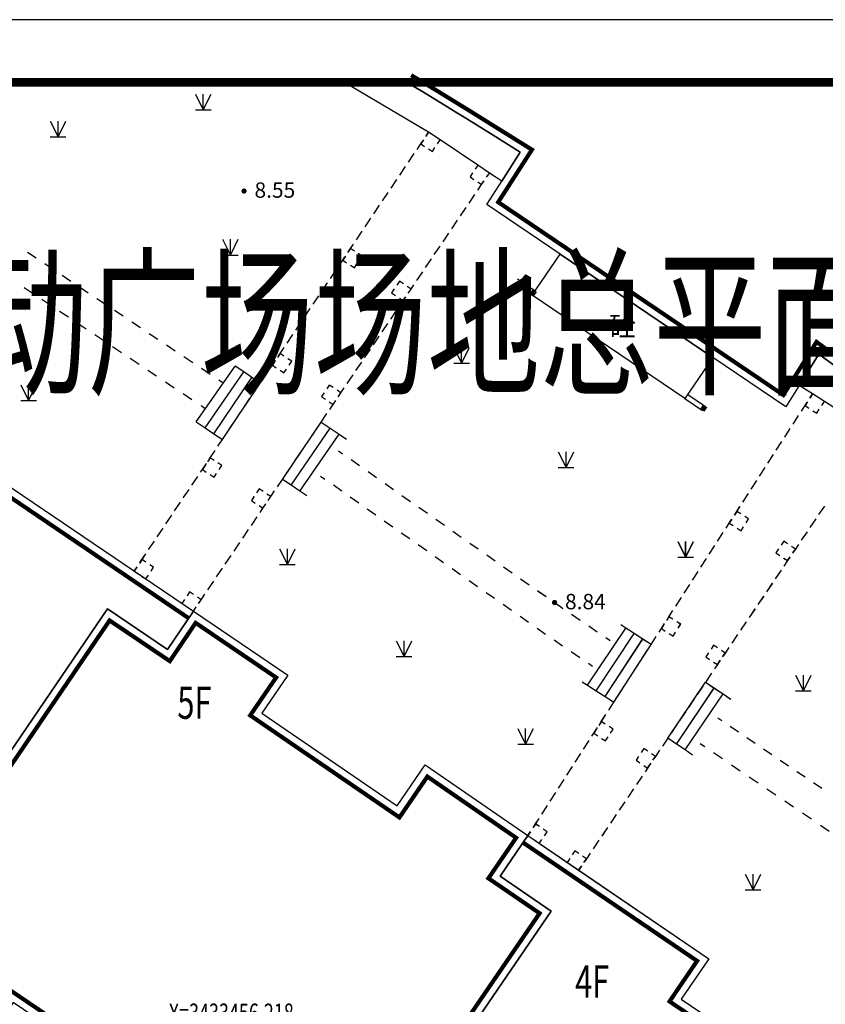
# Model space of a CAD drawing. Units: millimetres. Extents: x 489324 to 489895, y 3433337 to 3433515.
# Drawn here: x 489504 to 489542, y 3433468 to 3433515 of the extents above; entities that cross this region are included whole.
import ezdxf
from ezdxf.enums import TextEntityAlignment as Align

# ---------------------------------------------------------------- set-up
doc = ezdxf.new("R2010")
doc.units = ezdxf.units.MM
doc.linetypes.add('2', pattern=[0])
doc.linetypes.add('380201402', pattern=[0])
for name, color, linetype in [('DIM_COOR', 3, 'Continuous'), ('PUB_TEXT', 7, 'Continuous'), ('交通线', 7, 'Continuous'), ('图框', 137, 'Continuous'), ('地貌点', 7, 'Continuous'), ('居民地线', 7, 'Continuous'), ('居民地面', 7, 'Continuous'), ('植被点', 3, 'Continuous'), ('植被面', 3, 'Continuous'), ('细线', 7, 'Continuous')]:
    doc.layers.add(name, color=color, linetype=linetype)
doc.styles.add('-黑体', font='txt', dxfattribs={"width": 0.7})
doc.styles.add('_TCH_DIM', font='SIMPLEX', dxfattribs={"bigfont": 'GBCBIG'})
doc.styles.add('CB2', font='txt')
doc.styles.add('SZ1', font='txt')

# ---------------------------------------------------------------- blocks, each defined once
blk = doc.blocks.new('820200301')
at = {"color": 0, "linetype": 'Continuous', "lineweight": -3}
for points in [[(-0.75, 1.5), (0, 0)], [(0, 0), (0.75, 1.5)], [(0, 0), (0, 1.5)], [(-0.75, 0), (0.75, 0)]]:
    blk.add_lwpolyline(points, dxfattribs=at)
blk = doc.blocks.new('149')
at = {"color": 0, "linetype": 'Continuous', "lineweight": -3}
for points in [[(-0.75, 1.5), (0, 0)], [(0, 0), (0.75, 1.5)], [(0, 0), (0, 1.5)], [(-0.75, 0), (0.75, 0)]]:
    blk.add_lwpolyline(points, dxfattribs=at)
blk = doc.blocks.new('720100101')
at = {"linetype": '2'}
h = blk.add_hatch(color=0, dxfattribs=at)
edge = h.paths.add_edge_path(flags=0)
edge.add_arc((0, 0), 0.25, 0, 360)
blk = doc.blocks.new('380201401')
at = {"linetype": '2'}
blk.add_hatch(color=0, dxfattribs=at).paths.add_polyline_path([(-0.25, 0), (-0.25, -0.5), (0.25, -0.5), (0.25, 0)])
blk = doc.blocks.new('21')
at = {"layer": '交通线', "color": 7, "linetype": 'Continuous', "lineweight": -3, "ltscale": 0.5}
for points in [[(226206.369, 3059974.375), (226612.396, 3059688.927)], [(228677.915, 3060047.278), (229083.36, 3059762.24)], [(227018.424, 3059403.479), (227424.451, 3059118.03)], [(229488.805, 3059477.203), (229894.25, 3059192.165)], [(227830.478, 3058832.582), (228236.505, 3058547.134)], [(230299.696, 3058907.127), (230705.141, 3058622.09)], [(228642.532, 3058261.686), (229048.559, 3057976.238)], [(231110.586, 3058337.052), (231516.031, 3058052.014)], [(231921.477, 3057766.977), (232326.922, 3057481.939)], [(229454.587, 3057690.79), (229860.614, 3057405.342)], [(230266.641, 3057119.893), (230672.668, 3056834.445)], [(232732.367, 3057196.901), (233137.812, 3056911.864)], [(231078.695, 3056548.997), (231484.722, 3056263.549)], [(233543.258, 3056626.826), (233948.703, 3056341.788)], [(231890.75, 3055978.101), (232296.777, 3055692.653)], [(234354.148, 3056056.751), (234759.594, 3055771.713)], [(232702.804, 3055407.205), (233108.831, 3055121.756)], [(235165.039, 3055486.675), (235570.484, 3055201.638)], [(235975.929, 3054916.6), (236273.424, 3054707.454), (236382.531, 3054633.234)], [(233514.858, 3054836.308), (233920.885, 3054550.86)], [(234326.912, 3054265.412), (234732.94, 3053979.964)], [(236792.317, 3054354.474), (237202.104, 3054075.714)], [(235138.967, 3053694.516), (235544.994, 3053409.068)], [(237611.891, 3053796.953), (238021.677, 3053518.193)], [(235955.268, 3053129.761), (236365.643, 3052850.6)], [(238431.464, 3053239.433), (238636.357, 3053100.053)], [(236776.019, 3052571.439), (237186.394, 3052292.278)], [(237596.769, 3052013.117), (237801.957, 3051873.536)], [(243987.945, 3049255.937), (243788.73, 3049391.049)], [(244784.806, 3048715.486), (244386.376, 3048985.711)], [(245581.668, 3048175.036), (245183.237, 3048445.261)], [(243161.908, 3048008.557), (242949.03, 3048152.932)], [(246378.529, 3047634.586), (245980.098, 3047904.811)], [(244013.419, 3047431.057), (243587.664, 3047719.807)], [(247175.39, 3047094.135), (246776.959, 3047364.361)], [(244864.931, 3046853.556), (244439.175, 3047142.306)], [(245716.443, 3046276.056), (245290.687, 3046564.806)], [(247972.251, 3046553.685), (247573.82, 3046823.91)], [(246567.955, 3045698.556), (246142.199, 3045987.306)], [(248769.112, 3046013.235), (248370.681, 3046283.46)], [(247419.467, 3045121.055), (246993.711, 3045409.805)], [(248270.979, 3044543.555), (247845.223, 3044832.305)], [(249122.49, 3043966.055), (248696.735, 3044254.805)]]:
    blk.add_lwpolyline(points, dxfattribs=at)
at = {"layer": '居民地线', "color": 7, "linetype": 'Continuous', "lineweight": -3, "ltscale": 0.5}
for points in [[(237552.86, 3050960.826), (239392.261, 3053689.363)], [(240596.277, 3052913.063), (240194.872, 3053171.863), (239793.566, 3053430.563), (239392.261, 3053689.363), (239145.458, 3053848.464)], [(237973.066, 3050689.926), (239793.566, 3053430.563)], [(238393.272, 3050418.926), (240194.872, 3053171.863)], [(238813.577, 3050148.026), (240596.277, 3052913.063)], [(237294.456, 3051127.426), (237552.86, 3050960.826), (237973.066, 3050689.926), (238393.272, 3050418.926), (238813.577, 3050148.026)], [(241393.513, 3048423.025), (243205.514, 3051109.762)], [(243205.514, 3051109.762), (243622.42, 3050828.562), (244039.425, 3050547.362), (244405.53, 3050300.462)], [(241808.019, 3048143.425), (243622.42, 3050828.562)], [(242222.624, 3047863.825), (244039.425, 3050547.362)], [(242586.53, 3047618.425), (242222.624, 3047863.825), (241808.019, 3048143.425), (241393.513, 3048423.025)]]:
    blk.add_lwpolyline(points, dxfattribs=at)
at = {"layer": '居民地面', "color": 7, "linetype": 'Continuous', "lineweight": -3, "ltscale": 0.5}
for points in [[(222277.291, 3059800.85), (222402.157, 3059985.719), (222217.288, 3060110.586)], [(222308.348, 3059846.832), (222402.157, 3059985.719), (222586.146, 3060258.073)], [(244986.016, 3059721.697), (245253.277, 3060136.227)], [(217799.148, 3059304.871), (218075.321, 3059716.834)], [(221597.816, 3059990.581), (221472.949, 3059805.712), (221657.819, 3059680.845)], [(221891.689, 3059229.945), (222027.557, 3059431.111), (222169.46, 3059641.204)], [(222027.557, 3059431.111), (222152.424, 3059615.981)], [(221842.688, 3059555.978), (222027.557, 3059431.111)], [(244890.503, 3059161.979), (244703.078, 3059282.851), (244582.146, 3059095.3)], [(244585.117, 3059099.906), (244703.078, 3059282.851), (244852.386, 3059514.432)], [(248889.408, 3059537.957), (248612.781, 3059127.774)], [(217384.888, 3058686.927), (217661.061, 3059098.89)], [(221475.038, 3058613.052), (221752.805, 3059024.314)], [(244184.209, 3058478.122), (244340.378, 3058720.343), (244451.478, 3058892.647)], [(244461.253, 3058907.807), (244340.378, 3058720.343), (244527.9, 3058599.43)], [(245144.626, 3058732.659), (245265.485, 3058920.151), (245077.986, 3059041.07)], [(248474.467, 3058922.682), (248197.84, 3058512.499)], [(216970.628, 3058068.982), (217246.802, 3058480.945)], [(221058.388, 3057996.16), (221336.155, 3058407.422)], [(243783.315, 3057856.327), (244050.577, 3058270.857)], [(244715.392, 3058478.537), (244902.885, 3058357.643)], [(244902.885, 3058357.643), (245023.756, 3058545.151)], [(248059.527, 3058307.408), (247782.899, 3057897.225)], [(216556.369, 3057451.038), (216832.542, 3057863.001)], [(220641.737, 3057379.267), (220919.504, 3057790.529)], [(247130.944, 3057728.417), (246946.008, 3057853.151), (246821.275, 3057668.215)], [(216142.104, 3056833.097), (216238.616, 3056977.052), (216418.282, 3057245.057)], [(243382.421, 3057234.533), (243649.683, 3057649.063)], [(246696.541, 3057483.279), (246571.808, 3057298.343), (246756.744, 3057173.61)], [(247376.083, 3057294.015), (247500.816, 3057478.95), (247315.88, 3057603.684)], [(247644.586, 3057692.133), (247500.816, 3057478.95), (247367.95, 3057281.956)], [(216423.927, 3056852.847), (216238.616, 3056977.052), (216114.388, 3056791.757)], [(220225.086, 3056762.375), (220502.853, 3057173.636)], [(242981.527, 3056612.739), (243248.79, 3057027.269)], [(246941.68, 3057048.876), (247126.616, 3056924.143)], [(247229.626, 3057076.871), (247126.616, 3056924.143), (246952.993, 3056666.692)], [(247126.616, 3056924.143), (247251.349, 3057109.079)], [(215865.916, 3056421.144), (216004.01, 3056627.121)], [(215990.16, 3056606.462), (215865.916, 3056421.144), (216051.203, 3056296.954)], [(216670.28, 3056419.134), (216794.524, 3056604.452), (216609.237, 3056728.641)], [(219808.435, 3056145.482), (220086.203, 3056556.744)], [(242580.633, 3055990.945), (242847.896, 3056405.474)], [(246814.68, 3056461.6), (246538.055, 3056051.415)], [(216236.514, 3056172.749), (216421.824, 3056048.544)], [(216421.824, 3056048.544), (216546.052, 3056233.839)], [(219391.785, 3055528.589), (219669.552, 3055939.851)], [(246399.743, 3055846.323), (246123.117, 3055436.139)], [(218702.217, 3055304.784), (218517.348, 3055429.651), (218392.481, 3055244.782)], [(242179.74, 3055369.151), (242447.002, 3055783.68)], [(218267.614, 3055059.912), (218142.748, 3054875.043)], [(218947.089, 3054870.181), (219071.956, 3055055.051), (218887.086, 3055179.917)], [(218975.131, 3054911.699), (219071.956, 3055055.051), (219252.901, 3055322.959)], [(241778.846, 3054747.357), (242046.108, 3055161.886)], [(245984.805, 3055231.047), (245708.18, 3054820.862)], [(218697.355, 3054500.443), (218836.243, 3054706.071)], [(218697.355, 3054500.443), (218822.222, 3054685.312)], [(241377.962, 3054125.556), (241451.077, 3054238.982), (241645.215, 3054540.092)], [(245569.867, 3054615.77), (245293.242, 3054205.586)], [(241638.628, 3054118.05), (241451.077, 3054238.982), (241330.245, 3054051.532)], [(241892.673, 3053688.76), (242013.585, 3053876.282), (241826.121, 3053997.157)], [(245154.929, 3054000.493), (244878.304, 3053590.309)], [(240977.107, 3053503.737), (241088.477, 3053676.474), (241244.349, 3053918.28)], [(241209.374, 3053864.024), (241088.477, 3053676.474), (241275.919, 3053555.592)], [(241650.885, 3053313.774), (241771.779, 3053501.267)], [(240576.213, 3052881.943), (240596.277, 3052913.063), (240843.476, 3053296.472)], [(241463.402, 3053434.683), (241650.885, 3053313.774)], [(244739.992, 3053385.217), (244463.366, 3052975.032)], [(240175.323, 3052260.146), (240442.583, 3052674.677)], [(243774.676, 3052751.848), (243589.707, 3052876.582), (243464.973, 3052691.612)], [(244019.881, 3052317.412), (244144.614, 3052502.381), (243959.645, 3052627.115)], [(244325.054, 3052769.94), (244144.614, 3052502.381), (244048.433, 3052359.753)], [(239774.433, 3051638.35), (240041.693, 3052052.881)], [(243340.24, 3052506.643), (243215.506, 3052321.674), (243400.476, 3052196.941)], [(243585.445, 3052072.207), (243770.414, 3051947.474)], [(243910.127, 3052154.656), (243770.414, 3051947.474), (243633.516, 3051744.462)], [(243770.414, 3051947.474), (243895.148, 3052132.443)], [(239373.542, 3051016.554), (239640.803, 3051431.085)], [(243495.211, 3051539.365), (243218.601, 3051129.17)], [(238972.652, 3050394.757), (239239.912, 3050809.288)], [(243080.285, 3050924.08), (242803.651, 3050513.902)], [(238571.739, 3049772.976), (238813.577, 3050148.026), (238839.022, 3050187.492)], [(242665.334, 3050308.813), (242388.7, 3049898.634)], [(238404.728, 3049102.182), (238217.177, 3049223.113), (238096.344, 3049035.663)], [(238170.82, 3049151.198), (238217.177, 3049223.113), (238438.096, 3049565.719)], [(242250.383, 3049693.545), (241973.748, 3049283.367)], [(237770.178, 3048529.241), (237854.577, 3048660.605), (238037.207, 3048943.921)], [(237975.474, 3048848.155), (237854.577, 3048660.605), (238042.019, 3048539.723)], [(238658.772, 3048672.891), (238779.685, 3048860.413), (238592.221, 3048981.288)], [(241835.431, 3049078.278), (241558.797, 3048668.099)], [(237370.277, 3047906.808), (237636.878, 3048321.764)], [(238229.502, 3048418.814), (238416.985, 3048297.905)], [(238416.985, 3048297.905), (238537.879, 3048485.398)], [(241420.48, 3048463.01), (241393.513, 3048423.025), (241143.862, 3048052.821)], [(240437.063, 3047802.787), (240252.105, 3047927.513), (240127.364, 3047742.566)], [(241005.553, 3047847.726), (240807.013, 3047553.313), (240728.928, 3047437.541)], [(236970.375, 3047284.376), (237236.976, 3047699.331)], [(240002.623, 3047557.618), (239877.905, 3047372.705), (240062.897, 3047247.956)], [(240682.295, 3047368.4), (240807.013, 3047553.313), (240622.021, 3047678.062)], [(236570.474, 3046661.943), (236837.075, 3047076.898)], [(240247.855, 3047123.231), (240432.812, 3046998.505)], [(240590.605, 3047232.456), (240432.812, 3046998.505), (240313.968, 3046822.28)], [(240432.812, 3046998.505), (240557.554, 3047183.452)], [(236170.572, 3046039.51), (236437.173, 3046454.465)], [(240175.656, 3046617.187), (239899.033, 3046207.002)], [(239760.721, 3046001.909), (239484.097, 3045591.724)], [(235770.671, 3045417.077), (236037.272, 3045832.033)], [(235370.769, 3044794.645), (235637.37, 3045209.6)], [(239345.785, 3045386.631), (239069.162, 3044976.445)], [(234968.82, 3044173.548), (235065.977, 3044320.246), (235237.469, 3044587.167)], [(238930.85, 3044771.353), (238654.226, 3044361.167)], [(235253.553, 3044192.731), (235065.977, 3044320.246), (234943.848, 3044135.843)], [(235501.834, 3043756.37), (235626.285, 3043939.346), (235438.799, 3044066.8)], [(238515.914, 3044156.075), (238239.29, 3043745.889)], [(234696.477, 3043762.338), (234832.648, 3043967.943)], [(234820.162, 3043949.091), (234696.477, 3043762.338)], [(235249.885, 3043385.938), (235375.859, 3043571.154)], [(238100.979, 3043540.797), (237824.355, 3043130.611)], [(236703.967, 3042666.264), (236579.403, 3042481.537)], [(237138.299, 3042908.685), (236952.103, 3043034.245), (236828.532, 3042850.99)], [(237381.947, 3042474.585), (237507.011, 3042660.045), (237323.023, 3042784.117)], [(237686.043, 3042925.518), (237507.011, 3042660.045), (237409.423, 3042515.33)], [(237271.117, 3042310.234), (237132.811, 3042105.137)], [(237132.811, 3042105.137), (237257.379, 3042289.861)]]:
    blk.add_lwpolyline(points, dxfattribs=at)
for points in [[(218697.355, 3054500.443), (223213.718, 3051436.841), (221972.917, 3049622.716), (228452.408, 3045190.613), (229790.108, 3047146.241), (234696.477, 3043762.338), (233371.676, 3041825.711), (235819.51, 3040151.31), (225958.204, 3025734.709), (225618.604, 3025238.203), (224875.594, 3025742.203), (223078.169, 3026961.503), (222140.468, 3025579.384), (219049.825, 3027676.085), (219983.126, 3029061.305), (210079.088, 3035780.408), (209141.288, 3034398.089), (206046.245, 3036497.79), (206984.045, 3037880.109), (205163.42, 3039116.21), (204394.209, 3039637.11), (204717.909, 3040113.117), (214580.915, 3054615.519), (217461.055, 3052670.118)], [(237132.811, 3042105.137), (243355.597, 3037872.335), (242037.497, 3035934.608), (256730.001, 3025968.703), (246915.995, 3011519.102), (244593.663, 3013094.303), (225958.204, 3025734.709), (235819.51, 3040151.31), (233371.676, 3041825.711), (234696.477, 3043762.338)]]:
    blk.add_lwpolyline(points, close=True, dxfattribs=at)
blk.add_lwpolyline([(218804.49, 3053944.426, 200, 200, 0), (222656.869, 3051331.227, 200, 200, 0), (221416.947, 3049518.386, 200, 200, 0), (228556.728, 3044634.631, 200, 200, 0), (229893.556, 3046588.983, 200, 200, 0), (234141.351, 3043659.296, 200, 200, 0), (232815.683, 3041721.402, 200, 200, 0), (235263.528, 3040046.992, 200, 200, 0), (225628.053, 3025960.541, 200, 200, 0), (225513.396, 3025792.909, 200, 200, 0), (225100.138, 3026073.231, 200, 200, 0), (222971.719, 3027517.065, 200, 200, 0), (222034.025, 3026134.955, 200, 200, 0), (219604.35, 3027783.254, 200, 200, 0), (220537.648, 3029168.469, 200, 200, 0), (209972.642, 3036335.987, 200, 200, 0), (209034.84, 3034953.665, 200, 200, 0), (206601.828, 3036604.239, 200, 200, 0), (207539.546, 3037986.437, 200, 200, 0), (205387.906, 3039447.278, 200, 200, 0), (204950.345, 3039743.589, 200, 200, 0), (205048.675, 3039888.185, 200, 200, 0), (214687.44, 3054060.867, 200, 200, 0), (217568.632, 3052114.756, 200, 200, 0)], format="xyseb", close=True, dxfattribs=at)
at = {"layer": '居民地面', "color": 7, "linetype": 'Continuous', "lineweight": -3, "ltscale": 0.5, "const_width": 200}
blk.add_lwpolyline([(234470.641, 3043432.206), (242799.883, 3037766.571), (241481.488, 3035828.411), (256174.228, 3025862.346), (246809.701, 3012074.533), (244818.198, 3013425.337), (226184.038, 3026064.863)], dxfattribs=at)
at = {"layer": '地貌点', "color": 7, "linetype": 'Continuous', "xscale": 500, "yscale": 500, "zscale": 1000}
blk.add_blockref('720100101', (235979.72, 3054919.854, 8837.99), dxfattribs=at)
at = {"layer": '植被面', "color": 3, "linetype": 'Continuous', "xscale": 500, "yscale": 500, "zscale": 1000}
for p in [(242252.834, 3057095.589), (223196.465, 3056744.2), (228780.017, 3052329.262), (247885.842, 3050698.88), (234590.255, 3048141.011), (245480.479, 3041169.35)]:
    blk.add_blockref('820200301', p, dxfattribs=at)
at = {"style": '-黑体', "width": 0.7}
for s, p in [('5F', (217930.417, 3049353.327)), ('4F', (236962.206, 3036010.925))]:
    blk.add_text(s, height=1542.8287, dxfattribs=at).set_placement(p)
at = {"layer": '地貌点', "color": 7, "style": 'SZ1'}
blk.add_text('8.84', height=735, dxfattribs=at).set_placement((236479.72, 3055331.654, 8837.99), align=Align.TOP_LEFT)

msp = doc.modelspace()

# ---------------------------------------------------------------- linework, layer by layer
at = {"layer": '交通线', "color": 7, "linetype": 'Continuous', "lineweight": -3, "ltscale": 0.5}
for points in [[(489504.047, 3433503.701), (489504.463, 3433503.423)], [(489504.88, 3433503.145), (489505.296, 3433502.867)], [(489505.713, 3433502.589), (489506.129, 3433502.311)], [(489503.9, 3433502.005), (489504.323, 3433501.723)], [(489506.546, 3433502.033), (489506.962, 3433501.755)], [(489504.745, 3433501.441), (489505.167, 3433501.158)], [(489507.379, 3433501.477), (489507.795, 3433501.199)], [(489505.59, 3433500.876), (489506.012, 3433500.594)], [(489508.211, 3433500.921), (489508.628, 3433500.643)], [(489509.044, 3433500.365), (489509.461, 3433500.087)], [(489506.434, 3433500.312), (489506.856, 3433500.03)], [(489507.279, 3433499.748), (489507.701, 3433499.465)], [(489509.877, 3433499.809), (489510.294, 3433499.531)], [(489508.123, 3433499.183), (489508.546, 3433498.901)], [(489510.71, 3433499.253), (489511.127, 3433498.975)], [(489508.968, 3433498.619), (489509.39, 3433498.337)], [(489511.543, 3433498.698), (489511.96, 3433498.42)], [(489509.813, 3433498.054), (489510.235, 3433497.772)], [(489512.376, 3433498.142), (489512.793, 3433497.864)], [(489513.209, 3433497.586), (489513.217, 3433497.581), (489513.414, 3433497.442)], [(489510.657, 3433497.49), (489511.079, 3433497.208)], [(489511.502, 3433496.926), (489511.924, 3433496.644)], [(489512.346, 3433496.361), (489512.412, 3433496.318), (489512.555, 3433496.217)], [(489518.932, 3433494.193), (489519.134, 3433494.051)], [(489519.54, 3433493.766), (489519.945, 3433493.481)], [(489518.08, 3433492.982), (489518.283, 3433492.839)], [(489520.351, 3433493.196), (489520.756, 3433492.911)], [(489518.689, 3433492.553), (489519.095, 3433492.268)], [(489521.162, 3433492.626), (489521.567, 3433492.341)], [(489519.501, 3433491.983), (489519.907, 3433491.697)], [(489521.972, 3433492.055), (489522.378, 3433491.77)], [(489520.313, 3433491.412), (489520.719, 3433491.126)], [(489522.783, 3433491.485), (489523.189, 3433491.2)], [(489523.594, 3433490.915), (489524, 3433490.63)], [(489521.125, 3433490.841), (489521.531, 3433490.555)], [(489521.937, 3433490.27), (489522.343, 3433489.984)], [(489524.405, 3433490.345), (489524.811, 3433490.06)], [(489522.749, 3433489.699), (489523.155, 3433489.414)], [(489525.216, 3433489.775), (489525.621, 3433489.49)], [(489523.561, 3433489.128), (489523.967, 3433488.843)], [(489526.027, 3433489.205), (489526.432, 3433488.92)], [(489524.373, 3433488.557), (489524.779, 3433488.272)], [(489526.838, 3433488.635), (489527.243, 3433488.35)], [(489525.185, 3433487.986), (489525.591, 3433487.701)], [(489527.649, 3433488.065), (489528.054, 3433487.78)], [(489525.997, 3433487.415), (489526.403, 3433487.13)], [(489528.46, 3433487.495), (489528.865, 3433487.21)], [(489526.809, 3433486.845), (489527.215, 3433486.559)], [(489529.27, 3433486.925), (489529.568, 3433486.716), (489529.677, 3433486.641)], [(489527.621, 3433486.274), (489528.028, 3433485.988)], [(489530.087, 3433486.363), (489530.497, 3433486.084)], [(489530.906, 3433485.805), (489531.316, 3433485.526)], [(489528.434, 3433485.703), (489528.84, 3433485.417)], [(489531.726, 3433485.248), (489531.931, 3433485.108)], [(489529.25, 3433485.138), (489529.66, 3433484.859)], [(489530.071, 3433484.58), (489530.481, 3433484.3)], [(489530.891, 3433484.021), (489531.097, 3433483.882)], [(489537.283, 3433481.264), (489537.083, 3433481.399)], [(489538.079, 3433480.724), (489537.681, 3433480.994)], [(489536.456, 3433480.017), (489536.244, 3433480.161)], [(489538.876, 3433480.183), (489538.478, 3433480.453)], [(489537.308, 3433479.439), (489536.882, 3433479.728)], [(489539.673, 3433479.643), (489539.275, 3433479.913)], [(489538.16, 3433478.862), (489537.734, 3433479.151)], [(489540.47, 3433479.102), (489540.072, 3433479.373)], [(489541.267, 3433478.562), (489540.868, 3433478.832)], [(489539.011, 3433478.284), (489538.585, 3433478.573)], [(489542.064, 3433478.021), (489541.665, 3433478.292)], [(489539.863, 3433477.707), (489539.437, 3433477.996)], [(489540.714, 3433477.129), (489540.288, 3433477.418)], [(489541.566, 3433476.552), (489541.14, 3433476.841)], [(489542.417, 3433475.974), (489541.991, 3433476.263)]]:
    msp.add_lwpolyline(points, dxfattribs=at)
at = {"layer": '图框'}
msp.add_lwpolyline([(489390.467, 3433336.62), (489642.767, 3433336.62), (489642.767, 3433514.82), (489390.467, 3433514.82)], close=True, dxfattribs=at)
at = {"layer": '图框', "const_width": 0.42}
msp.add_lwpolyline([(489397.967, 3433511.82), (489639.767, 3433511.82), (489639.767, 3433339.62), (489397.967, 3433339.62)], close=True, dxfattribs=at)
at = {"layer": '居民地线', "color": 7, "linetype": '380201402', "lineweight": -3, "ltscale": 0.5}
for points in [[(489527.362, 3433502.214), (489528.209, 3433501.641)], [(489535.513, 3433496.691), (489536.36, 3433496.117)]]:
    msp.add_lwpolyline(points, dxfattribs=at)
at = {"layer": '居民地线', "color": 7, "linetype": 'Continuous', "lineweight": -3, "ltscale": 0.5}
for points in [[(489527.496, 3433502.413), (489528.344, 3433501.839)], [(489512.125, 3433495.574), (489513.99, 3433498.235)], [(489515.193, 3433497.428), (489514.796, 3433497.694), (489514.4, 3433497.96), (489513.99, 3433498.235)], [(489512.554, 3433495.287), (489514.4, 3433497.96)], [(489512.969, 3433495.008), (489514.796, 3433497.694)], [(489513.384, 3433494.73), (489515.193, 3433497.428)], [(489535.648, 3433496.889), (489536.495, 3433496.315)], [(489512.125, 3433495.574), (489512.554, 3433495.287), (489512.969, 3433495.008), (489513.384, 3433494.73)], [(489516.256, 3433492.822), (489518.106, 3433495.561)], [(489516.671, 3433492.543), (489518.539, 3433495.269)], [(489518.106, 3433495.561), (489518.539, 3433495.269), (489518.971, 3433494.977), (489519.318, 3433494.743)], [(489517.085, 3433492.263), (489518.971, 3433494.977)], [(489517.417, 3433492.039), (489517.085, 3433492.263), (489516.671, 3433492.543), (489516.256, 3433492.822)], [(489533.891, 3433484.921), (489533.489, 3433485.18), (489533.088, 3433485.439), (489532.687, 3433485.698), (489532.44, 3433485.857)], [(489530.847, 3433482.969), (489532.687, 3433485.698)], [(489531.268, 3433482.698), (489533.088, 3433485.439)], [(489531.688, 3433482.427), (489533.489, 3433485.18)], [(489532.108, 3433482.156), (489533.891, 3433484.921)], [(489530.589, 3433483.136), (489530.847, 3433482.969), (489531.268, 3433482.698), (489531.688, 3433482.427), (489532.108, 3433482.156)], [(489534.688, 3433480.431), (489536.5, 3433483.118)], [(489536.5, 3433483.118), (489536.917, 3433482.837), (489537.334, 3433482.556), (489537.7, 3433482.309)], [(489535.103, 3433480.152), (489536.917, 3433482.837)], [(489535.517, 3433479.872), (489537.334, 3433482.556)], [(489535.881, 3433479.627), (489535.517, 3433479.872), (489535.103, 3433480.152), (489534.688, 3433480.431)]]:
    msp.add_lwpolyline(points, dxfattribs=at)
at = {"layer": '居民地面', "color": 7, "linetype": 'Continuous', "lineweight": -3, "ltscale": 0.5, "const_width": 0.2}
for points in [[(489544.174, 3433497.657), (489541.81, 3433499.398), (489540.638, 3433497.527), (489540.22, 3433496.859), (489537.069, 3433498.991), (489529.761, 3433503.935), (489526.578, 3433506.088), (489527.081, 3433506.871), (489528.192, 3433508.599), (489526.545, 3433509.626), (489525.241, 3433510.44), (489524.766, 3433510.732), (489524.38, 3433510.969), (489523.205, 3433511.691), (489522.9, 3433511.873), (489522.409, 3433512.164)], [(489469.682, 3433511.489), (489483.842, 3433501.884), (489482.864, 3433500.443), (489485.381, 3433498.736), (489486.555, 3433500.466), (489501.687, 3433490.201), (489502.994, 3433492.129), (489511.767, 3433486.178)], [(489527.765, 3433475.44), (489536.094, 3433469.775), (489534.776, 3433467.837), (489549.469, 3433457.871), (489540.104, 3433444.083), (489538.113, 3433445.434), (489519.479, 3433458.073)]]:
    msp.add_lwpolyline(points, dxfattribs=at)
at = {"layer": '居民地面', "color": 7, "linetype": 'Continuous', "lineweight": -3, "ltscale": 0.5}
for points in [[(489511.992, 3433486.509), (489510.756, 3433484.678), (489507.875, 3433486.624), (489498.012, 3433472.121), (489479.403, 3433484.746), (489476.637, 3433486.623), (489480.029, 3433491.623), (489477.574, 3433493.288), (489460.536, 3433504.849), (489465.265, 3433511.82)], [(489469.907, 3433511.82), (489484.397, 3433501.991), (489483.42, 3433500.55), (489485.275, 3433499.291), (489486.448, 3433501.022), (489501.58, 3433490.757), (489502.888, 3433492.685), (489511.992, 3433486.509)], [(489522.205, 3433511.82), (489522.695, 3433511.53), (489522.997, 3433511.349), (489524.171, 3433510.628), (489524.557, 3433510.391), (489525.031, 3433510.1), (489526.333, 3433509.287), (489527.636, 3433508.474), (489526.745, 3433507.087), (489526.158, 3433507.483), (489525.603, 3433507.857), (489523.802, 3433509.064), (489523.246, 3433509.439), (489519.217, 3433511.82)], [(489543.937, 3433497.335), (489541.92, 3433498.82), (489540.977, 3433497.315), (489540.339, 3433496.296), (489536.845, 3433498.66), (489529.537, 3433503.603), (489526.03, 3433505.976), (489526.745, 3433507.087), (489527.636, 3433508.474), (489526.333, 3433509.287), (489525.031, 3433510.1), (489524.557, 3433510.391), (489524.171, 3433510.628), (489522.997, 3433511.349), (489522.695, 3433511.53), (489522.205, 3433511.82)], [(489523.107, 3433509.234), (489523.245, 3433509.44)], [(489523.245, 3433509.44), (489523.121, 3433509.254)], [(489522.693, 3433508.616), (489522.873, 3433508.884), (489522.969, 3433509.028)], [(489522.997, 3433509.069), (489522.873, 3433508.884), (489523.058, 3433508.759)], [(489523.677, 3433508.881), (489523.801, 3433509.066)], [(489522.279, 3433507.998), (489522.555, 3433508.41)], [(489523.243, 3433508.635), (489523.429, 3433508.511)], [(489523.429, 3433508.511), (489523.553, 3433508.696)], [(489521.864, 3433507.38), (489522.141, 3433507.792)], [(489525.354, 3433507.487), (489525.229, 3433507.302), (489525.414, 3433507.178)], [(489525.603, 3433507.857), (489525.479, 3433507.672)], [(489526.019, 3433507.277), (489526.158, 3433507.483)], [(489526.033, 3433507.298), (489526.158, 3433507.483)], [(489521.45, 3433506.762), (489521.726, 3433507.174)], [(489525.599, 3433507.053), (489525.784, 3433506.928)], [(489525.603, 3433506.66), (489525.784, 3433506.928), (489525.88, 3433507.072)], [(489525.784, 3433506.928), (489525.909, 3433507.113)], [(489521.036, 3433506.144), (489521.312, 3433506.556)], [(489525.186, 3433506.043), (489525.464, 3433506.455)], [(489520.622, 3433505.526), (489520.898, 3433505.938)], [(489524.769, 3433505.427), (489525.047, 3433505.838)], [(489520.207, 3433504.908), (489520.484, 3433505.32)], [(489524.353, 3433504.81), (489524.631, 3433505.221)], [(489519.793, 3433504.29), (489520.069, 3433504.702)], [(489523.936, 3433504.193), (489524.214, 3433504.604)], [(489519.379, 3433503.672), (489519.513, 3433503.872), (489519.655, 3433504.084)], [(489519.698, 3433503.748), (489519.513, 3433503.872), (489519.389, 3433503.687)], [(489523.519, 3433503.576), (489523.797, 3433503.987)], [(489518.965, 3433503.054), (489519.14, 3433503.316), (489519.241, 3433503.466)], [(489519.264, 3433503.501), (489519.14, 3433503.316), (489519.325, 3433503.192)], [(489519.944, 3433503.314), (489520.069, 3433503.499), (489519.883, 3433503.623)], [(489523.103, 3433502.959), (489523.381, 3433503.37)], [(489518.55, 3433502.436), (489518.826, 3433502.848)], [(489519.511, 3433503.068), (489519.696, 3433502.943)], [(489519.696, 3433502.943), (489519.82, 3433503.129)], [(489522.686, 3433502.342), (489522.964, 3433502.753)], [(489518.136, 3433501.818), (489518.412, 3433502.23)], [(489522.038, 3433502.18), (489521.853, 3433502.305), (489521.729, 3433502.12)], [(489521.604, 3433501.935), (489521.479, 3433501.751), (489521.664, 3433501.626)], [(489522.283, 3433501.746), (489522.408, 3433501.931), (489522.223, 3433502.055)], [(489522.269, 3433501.725), (489522.408, 3433501.931), (489522.547, 3433502.137)], [(489517.722, 3433501.2), (489517.998, 3433501.612)], [(489521.849, 3433501.501), (489522.033, 3433501.376)], [(489521.853, 3433501.108), (489522.033, 3433501.376), (489522.13, 3433501.52)], [(489522.033, 3433501.376), (489522.158, 3433501.561)], [(489517.308, 3433500.582), (489517.584, 3433500.994)], [(489521.436, 3433500.492), (489521.714, 3433500.903)], [(489516.893, 3433499.964), (489517.169, 3433500.376)], [(489521.019, 3433499.875), (489521.297, 3433500.286)], [(489516.479, 3433499.346), (489516.755, 3433499.758)], [(489520.603, 3433499.258), (489520.881, 3433499.669)], [(489516.065, 3433498.728), (489516.143, 3433498.845), (489516.341, 3433499.14)], [(489520.186, 3433498.641), (489520.464, 3433499.052)], [(489515.651, 3433498.111), (489515.77, 3433498.289), (489515.927, 3433498.522)], [(489515.895, 3433498.475), (489515.77, 3433498.289), (489515.956, 3433498.165)], [(489516.328, 3433498.721), (489516.143, 3433498.845), (489516.019, 3433498.66)], [(489516.575, 3433498.287), (489516.699, 3433498.473), (489516.514, 3433498.597)], [(489550.094, 3433490.764), (489549.472, 3433491.257), (489548.196, 3433492.25), (489547.284, 3433492.952), (489546.084, 3433493.867), (489545.681, 3433494.172), (489544.666, 3433494.92), (489544.535, 3433495.033), (489543.98, 3433495.407), (489542.184, 3433496.549), (489541.621, 3433496.912), (489540.977, 3433497.315), (489541.92, 3433498.82), (489543.937, 3433497.335), (489545.595, 3433496.113), (489545.952, 3433495.848), (489547.197, 3433494.91), (489548.624, 3433493.803), (489551.508, 3433491.564)], [(489516.141, 3433498.041), (489516.326, 3433497.917)], [(489516.326, 3433497.917), (489516.451, 3433498.102)], [(489519.769, 3433498.024), (489520.047, 3433498.435)], [(489515.236, 3433497.493), (489515.512, 3433497.905)], [(489519.353, 3433497.407), (489519.631, 3433497.818)], [(489514.822, 3433496.875), (489515.098, 3433497.287)], [(489518.682, 3433497.211), (489518.497, 3433497.336), (489518.372, 3433497.151)], [(489518.927, 3433496.777), (489519.052, 3433496.962), (489518.867, 3433497.086)], [(489518.936, 3433496.79), (489519.052, 3433496.962), (489519.214, 3433497.201)], [(489514.408, 3433496.257), (489514.684, 3433496.669)], [(489518.248, 3433496.966), (489518.123, 3433496.782), (489518.308, 3433496.657)], [(489518.52, 3433496.173), (489518.677, 3433496.407), (489518.797, 3433496.585)], [(489518.677, 3433496.407), (489518.802, 3433496.592)], [(489541.488, 3433496.704), (489541.621, 3433496.912)], [(489541.621, 3433496.912), (489541.5, 3433496.724)], [(489518.492, 3433496.532), (489518.677, 3433496.407)], [(489541.087, 3433496.082), (489541.259, 3433496.349), (489541.354, 3433496.497)], [(489541.38, 3433496.537), (489541.259, 3433496.349), (489541.446, 3433496.228)], [(489541.634, 3433496.107), (489541.821, 3433495.986)], [(489541.821, 3433495.986), (489541.942, 3433496.174)], [(489542.063, 3433496.361), (489542.184, 3433496.549)], [(489513.994, 3433495.639), (489514.27, 3433496.051)], [(489518.103, 3433495.556), (489518.106, 3433495.561), (489518.381, 3433495.968)], [(489540.686, 3433495.461), (489540.953, 3433495.875)], [(489513.579, 3433495.021), (489513.855, 3433495.433)], [(489517.686, 3433494.939), (489517.964, 3433495.351)], [(489540.285, 3433494.839), (489540.552, 3433495.253)], [(489513.165, 3433494.403), (489513.384, 3433494.73), (489513.441, 3433494.815)], [(489517.27, 3433494.323), (489517.547, 3433494.734)], [(489539.884, 3433494.217), (489540.151, 3433494.632)], [(489512.982, 3433493.729), (489512.797, 3433493.854), (489512.673, 3433493.668)], [(489512.751, 3433493.785), (489512.797, 3433493.854), (489513.027, 3433494.197)], [(489516.853, 3433493.706), (489517.131, 3433494.117)], [(489539.483, 3433493.595), (489539.751, 3433494.01)], [(489512.336, 3433493.167), (489512.424, 3433493.298), (489512.613, 3433493.579)], [(489512.548, 3433493.483), (489512.424, 3433493.298), (489512.609, 3433493.174)], [(489513.228, 3433493.296), (489513.353, 3433493.481), (489513.167, 3433493.605)], [(489516.436, 3433493.089), (489516.714, 3433493.5)], [(489539.082, 3433492.974), (489539.35, 3433493.388)], [(489511.922, 3433492.549), (489512.198, 3433492.961)], [(489512.795, 3433493.049), (489512.98, 3433492.925)], [(489512.98, 3433492.925), (489513.104, 3433493.11)], [(489516.02, 3433492.472), (489516.256, 3433492.822), (489516.297, 3433492.883)], [(489511.508, 3433491.931), (489511.784, 3433492.343)], [(489515.327, 3433492.244), (489515.142, 3433492.369), (489515.017, 3433492.184)], [(489538.681, 3433492.352), (489538.949, 3433492.766)], [(489514.892, 3433491.999), (489514.768, 3433491.814), (489514.952, 3433491.689)], [(489515.572, 3433491.809), (489515.697, 3433491.994), (489515.512, 3433492.119)], [(489515.603, 3433491.855), (489515.697, 3433491.994), (489515.881, 3433492.266)], [(489538.281, 3433491.73), (489538.548, 3433492.144)], [(489511.094, 3433491.313), (489511.37, 3433491.725)], [(489515.137, 3433491.564), (489515.322, 3433491.439)], [(489515.186, 3433491.238), (489515.322, 3433491.439), (489515.464, 3433491.649)], [(489515.322, 3433491.439), (489515.447, 3433491.624)], [(489537.88, 3433491.108), (489537.998, 3433491.291), (489538.147, 3433491.523)], [(489542.184, 3433491.546), (489541.907, 3433491.136)], [(489510.679, 3433490.695), (489510.956, 3433491.107)], [(489514.77, 3433490.621), (489515.047, 3433491.033)], [(489537.756, 3433490.916), (489537.635, 3433490.729), (489537.822, 3433490.608)], [(489538.185, 3433491.17), (489537.998, 3433491.291), (489537.877, 3433491.104)], [(489538.439, 3433490.741), (489538.56, 3433490.928), (489538.373, 3433491.049)], [(489541.769, 3433490.931), (489541.492, 3433490.521)], [(489510.265, 3433490.077), (489510.541, 3433490.489)], [(489537.479, 3433490.486), (489537.635, 3433490.729), (489537.746, 3433490.901)], [(489538.01, 3433490.487), (489538.197, 3433490.366)], [(489538.197, 3433490.366), (489538.318, 3433490.553)], [(489514.353, 3433490.004), (489514.631, 3433490.416)], [(489537.078, 3433489.865), (489537.345, 3433490.279)], [(489541.354, 3433490.316), (489541.077, 3433489.905)], [(489509.851, 3433489.459), (489510.127, 3433489.871)], [(489513.936, 3433489.387), (489514.214, 3433489.799)], [(489536.677, 3433489.243), (489536.944, 3433489.657)], [(489539.991, 3433489.491), (489539.866, 3433489.307), (489540.051, 3433489.182)], [(489540.426, 3433489.737), (489540.241, 3433489.861), (489540.116, 3433489.676)], [(489540.671, 3433489.302), (489540.795, 3433489.487), (489540.61, 3433489.612)], [(489540.939, 3433489.7), (489540.795, 3433489.487), (489540.663, 3433489.29)], [(489509.437, 3433488.841), (489509.533, 3433488.985), (489509.713, 3433489.253)], [(489513.52, 3433488.771), (489513.797, 3433489.182)], [(489536.276, 3433488.621), (489536.543, 3433489.035)], [(489540.236, 3433489.057), (489540.421, 3433488.932)], [(489540.524, 3433489.085), (489540.421, 3433488.932), (489540.248, 3433488.675)], [(489540.421, 3433488.932), (489540.546, 3433489.117)], [(489509.16, 3433488.429), (489509.299, 3433488.635)], [(489509.285, 3433488.615), (489509.16, 3433488.429), (489509.346, 3433488.305)], [(489509.718, 3433488.861), (489509.533, 3433488.985), (489509.409, 3433488.8)], [(489509.965, 3433488.427), (489510.089, 3433488.613), (489509.904, 3433488.737)], [(489513.103, 3433488.154), (489513.381, 3433488.565)], [(489509.531, 3433488.181), (489509.716, 3433488.057)], [(489509.716, 3433488.057), (489509.841, 3433488.242)], [(489535.875, 3433487.999), (489536.142, 3433488.414)], [(489540.109, 3433488.47), (489539.833, 3433488.06)], [(489512.686, 3433487.537), (489512.964, 3433487.948)], [(489535.474, 3433487.377), (489535.742, 3433487.792)], [(489539.694, 3433487.855), (489539.418, 3433487.444)], [(489511.997, 3433487.313), (489511.812, 3433487.438), (489511.687, 3433487.253)], [(489512.242, 3433486.878), (489512.367, 3433487.063), (489512.182, 3433487.188)], [(489512.27, 3433486.92), (489512.367, 3433487.063), (489512.547, 3433487.331)], [(489535.073, 3433486.756), (489535.341, 3433487.17)], [(489539.279, 3433487.239), (489539.003, 3433486.829)], [(489511.562, 3433487.068), (489511.437, 3433486.883)], [(489511.992, 3433486.509), (489512.131, 3433486.714)], [(489511.992, 3433486.509), (489512.117, 3433486.694)], [(489534.933, 3433486.126), (489534.746, 3433486.247), (489534.625, 3433486.06)], [(489534.673, 3433486.134), (489534.746, 3433486.247), (489534.94, 3433486.548)], [(489538.864, 3433486.624), (489538.588, 3433486.214)], [(489534.272, 3433485.512), (489534.383, 3433485.685), (489534.539, 3433485.926)], [(489534.504, 3433485.872), (489534.383, 3433485.685), (489534.57, 3433485.564)], [(489535.187, 3433485.697), (489535.308, 3433485.884), (489535.121, 3433486.005)], [(489538.449, 3433486.009), (489538.173, 3433485.599)], [(489533.871, 3433484.89), (489533.891, 3433484.921), (489534.138, 3433485.305)], [(489534.758, 3433485.443), (489534.945, 3433485.322)], [(489534.945, 3433485.322), (489535.066, 3433485.509)], [(489538.035, 3433485.393), (489537.758, 3433484.983)], [(489537.069, 3433484.76), (489536.884, 3433484.885), (489536.76, 3433484.7)], [(489537.62, 3433484.778), (489537.439, 3433484.511), (489537.343, 3433484.368)], [(489533.47, 3433484.268), (489533.737, 3433484.683)], [(489536.635, 3433484.515), (489536.51, 3433484.33), (489536.695, 3433484.205)], [(489537.314, 3433484.326), (489537.439, 3433484.511), (489537.254, 3433484.635)], [(489533.069, 3433483.647), (489533.336, 3433484.061)], [(489536.88, 3433484.08), (489537.065, 3433483.956)], [(489537.205, 3433484.163), (489537.065, 3433483.956), (489536.928, 3433483.753)], [(489537.065, 3433483.956), (489537.19, 3433484.141)], [(489532.668, 3433483.025), (489532.935, 3433483.439)], [(489536.79, 3433483.548), (489536.513, 3433483.137)], [(489536.375, 3433482.932), (489536.098, 3433482.522)], [(489532.267, 3433482.403), (489532.534, 3433482.818)], [(489531.866, 3433481.781), (489532.108, 3433482.156), (489532.134, 3433482.196)], [(489535.96, 3433482.317), (489535.683, 3433481.907)], [(489531.465, 3433481.159), (489531.512, 3433481.231), (489531.733, 3433481.574)], [(489535.545, 3433481.702), (489535.268, 3433481.292)], [(489531.699, 3433481.11), (489531.512, 3433481.231), (489531.391, 3433481.044)], [(489535.13, 3433481.086), (489534.853, 3433480.676)], [(489531.065, 3433480.537), (489531.149, 3433480.669), (489531.332, 3433480.952)], [(489531.27, 3433480.856), (489531.149, 3433480.669), (489531.337, 3433480.548)], [(489531.953, 3433480.681), (489532.074, 3433480.869), (489531.887, 3433480.99)], [(489530.665, 3433479.915), (489530.931, 3433480.33)], [(489531.524, 3433480.427), (489531.712, 3433480.306)], [(489531.712, 3433480.306), (489531.832, 3433480.494)], [(489534.715, 3433480.471), (489534.688, 3433480.431), (489534.438, 3433480.061)], [(489530.265, 3433479.293), (489530.532, 3433479.708)], [(489533.732, 3433479.811), (489533.547, 3433479.936), (489533.422, 3433479.751)], [(489533.977, 3433479.377), (489534.102, 3433479.562), (489533.917, 3433479.686)], [(489534.3, 3433479.856), (489534.102, 3433479.562), (489534.023, 3433479.446)], [(489533.297, 3433479.566), (489533.172, 3433479.381), (489533.357, 3433479.256)], [(489533.542, 3433479.131), (489533.727, 3433479.007)], [(489533.885, 3433479.241), (489533.727, 3433479.007), (489533.609, 3433478.83)], [(489533.727, 3433479.007), (489533.852, 3433479.192)], [(489529.865, 3433478.67), (489530.132, 3433479.085)], [(489529.465, 3433478.048), (489529.732, 3433478.463)], [(489533.47, 3433478.625), (489533.194, 3433478.215)], [(489529.065, 3433477.425), (489529.332, 3433477.84)], [(489533.055, 3433478.01), (489532.779, 3433477.6)], [(489532.64, 3433477.395), (489532.364, 3433476.985)], [(489528.665, 3433476.803), (489528.932, 3433477.218)], [(489532.225, 3433476.78), (489531.949, 3433476.369)], [(489528.548, 3433476.201), (489528.361, 3433476.328), (489528.238, 3433476.144)], [(489528.263, 3433476.182), (489528.361, 3433476.328), (489528.532, 3433476.595)], [(489527.991, 3433475.771), (489528.127, 3433475.976)], [(489528.115, 3433475.957), (489527.991, 3433475.771)], [(489528.796, 3433475.765), (489528.921, 3433475.948), (489528.733, 3433476.075)], [(489531.81, 3433476.164), (489531.534, 3433475.754)], [(489528.544, 3433475.394), (489528.67, 3433475.579)], [(489531.396, 3433475.549), (489531.119, 3433475.139)], [(489530.433, 3433474.917), (489530.247, 3433475.042), (489530.123, 3433474.859)], [(489530.981, 3433474.934), (489530.802, 3433474.668), (489530.704, 3433474.524)], [(489529.999, 3433474.674), (489529.874, 3433474.49)], [(489530.677, 3433474.483), (489530.802, 3433474.668), (489530.618, 3433474.792)], [(489530.566, 3433474.318), (489530.427, 3433474.113)], [(489530.427, 3433474.113), (489530.552, 3433474.298)]]:
    msp.add_lwpolyline(points, dxfattribs=at)
for points in [[(489536.845, 3433498.66), (489535.513, 3433496.691), (489528.209, 3433501.64), (489529.537, 3433503.603)], [(489511.992, 3433486.509), (489516.508, 3433483.445), (489515.267, 3433481.631), (489521.747, 3433477.199), (489523.085, 3433479.154), (489527.991, 3433475.771), (489526.666, 3433473.834), (489529.114, 3433472.16), (489519.253, 3433457.743), (489518.913, 3433457.246), (489518.17, 3433457.75), (489516.373, 3433458.97), (489515.435, 3433457.588), (489512.344, 3433459.684), (489513.278, 3433461.07), (489503.374, 3433467.789), (489502.436, 3433466.406), (489499.341, 3433468.506), (489500.279, 3433469.888), (489498.458, 3433471.124), (489497.689, 3433471.645), (489498.012, 3433472.121), (489507.875, 3433486.624), (489510.756, 3433484.678)], [(489530.427, 3433474.113), (489536.65, 3433469.881), (489535.332, 3433467.943), (489550.025, 3433457.977), (489540.211, 3433443.527), (489537.888, 3433445.103), (489519.253, 3433457.743), (489529.114, 3433472.16), (489526.666, 3433473.834), (489527.991, 3433475.771)]]:
    msp.add_lwpolyline(points, close=True, dxfattribs=at)
msp.add_lwpolyline([(489512.099, 3433485.953, 0.2, 0.2, 0), (489515.951, 3433483.339, 0.2, 0.2, 0), (489514.712, 3433481.527, 0.2, 0.2, 0), (489521.851, 3433476.643, 0.2, 0.2, 0), (489523.188, 3433478.597, 0.2, 0.2, 0), (489527.436, 3433475.668, 0.2, 0.2, 0), (489526.11, 3433473.73, 0.2, 0.2, 0), (489528.558, 3433472.055, 0.2, 0.2, 0), (489518.923, 3433457.969, 0.2, 0.2, 0), (489518.808, 3433457.801, 0.2, 0.2, 0), (489518.395, 3433458.081, 0.2, 0.2, 0), (489516.266, 3433459.525, 0.2, 0.2, 0), (489515.329, 3433458.143, 0.2, 0.2, 0), (489512.899, 3433459.791, 0.2, 0.2, 0), (489513.832, 3433461.177, 0.2, 0.2, 0), (489503.267, 3433468.344, 0.2, 0.2, 0), (489502.329, 3433466.962, 0.2, 0.2, 0), (489499.896, 3433468.612, 0.2, 0.2, 0), (489500.834, 3433469.995, 0.2, 0.2, 0), (489498.682, 3433471.455, 0.2, 0.2, 0), (489498.245, 3433471.752, 0.2, 0.2, 0), (489498.343, 3433471.896, 0.2, 0.2, 0), (489507.982, 3433486.069, 0.2, 0.2, 0), (489510.863, 3433484.123, 0.2, 0.2, 0)], format="xyseb", close=True, dxfattribs=at)

# ---------------------------------------------------------------- block references
at = {"layer": 'DIM_COOR', "color": 3, "xscale": 0.001, "yscale": 0.001, "zscale": 0.001}
msp.add_blockref('21', (489293.295, 3430432.008), dxfattribs=at)
at = {"layer": '地貌点', "color": 7, "linetype": 'Continuous', "xscale": 0.5, "yscale": 0.5}
for p in [(489514.417, 3433506.622, 8.552), (489529.274, 3433486.928, 8.838)]:
    msp.add_blockref('720100101', p, dxfattribs=at)
at = {"layer": '居民地线', "color": 7, "linetype": 'Continuous', "yscale": 0.5}
for p, xscale, rotation in [((489528.19, 3433501.653), 0.5000000000833067, 145.9219472773405), ((489528.19, 3433501.653), 0.5000000000833067, 145.9219472773405), ((489528.19, 3433501.653), 0.5000000000833067, 145.9219472773405), ((489536.341, 3433496.13), 0.4999999998791892, 145.8769227030807), ((489536.341, 3433496.13), 0.4999999998791892, 145.8769227030807), ((489536.341, 3433496.13), 0.4999999998791892, 145.8769227030807)]:
    msp.add_blockref('380201401', p, dxfattribs=dict(at, xscale=xscale, rotation=rotation))
at = {"layer": '植被点', "color": 3, "linetype": 'Continuous', "xscale": 0.5, "yscale": 0.5}
msp.add_blockref('149', (489504.108, 3433496.598), dxfattribs=at)
at = {"layer": '植被面', "color": 3, "linetype": 'Continuous', "xscale": 0.5, "yscale": 0.5}
for p in [(489512.466, 3433510.509), (489505.516, 3433509.213), (489513.763, 3433503.559), (489524.829, 3433498.383), (489529.828, 3433493.383), (489516.491, 3433488.752), (489535.547, 3433489.104), (489522.075, 3433484.337), (489541.18, 3433482.707), (489527.885, 3433480.149), (489538.775, 3433473.178)]:
    msp.add_blockref('820200301', p, dxfattribs=at)

# ---------------------------------------------------------------- texts
at = {"style": '-黑体', "width": 0.7}
for s, p in [('5F', (489511.225, 3433481.362)), ('4F', (489530.257, 3433468.019))]:
    msp.add_text(s, height=1.5428, dxfattribs=at).set_placement(p)
at = {"layer": 'PUB_TEXT', "style": '_TCH_DIM', "width": 0.705882}
msp.add_text('X=3433456.218', height=0.8925, dxfattribs=at).set_placement((489510.815, 3433466.842))
at = {"layer": '地貌点', "color": 7, "style": 'SZ1'}
for s, p in [('8.55', (489514.917, 3433507.033, 8.552)), ('8.84', (489529.774, 3433487.34, 8.838))]:
    msp.add_text(s, height=0.735, dxfattribs=at).set_placement(p, align=Align.TOP_LEFT)
at = {"layer": '居民地面', "color": 7, "style": 'CB2'}
msp.add_text('砼', height=0.945, dxfattribs=at).set_placement((489532.527, 3433500.147), align=Align.MIDDLE_CENTER)
at = {"layer": '细线', "style": '-黑体', "width": 0.7}
msp.add_text('龙山中学运动广场场地总平面图——坐标定位图', height=5.6699, dxfattribs=at).set_placement((489474.441, 3433497.451))

doc.saveas('drawing.dxf')
